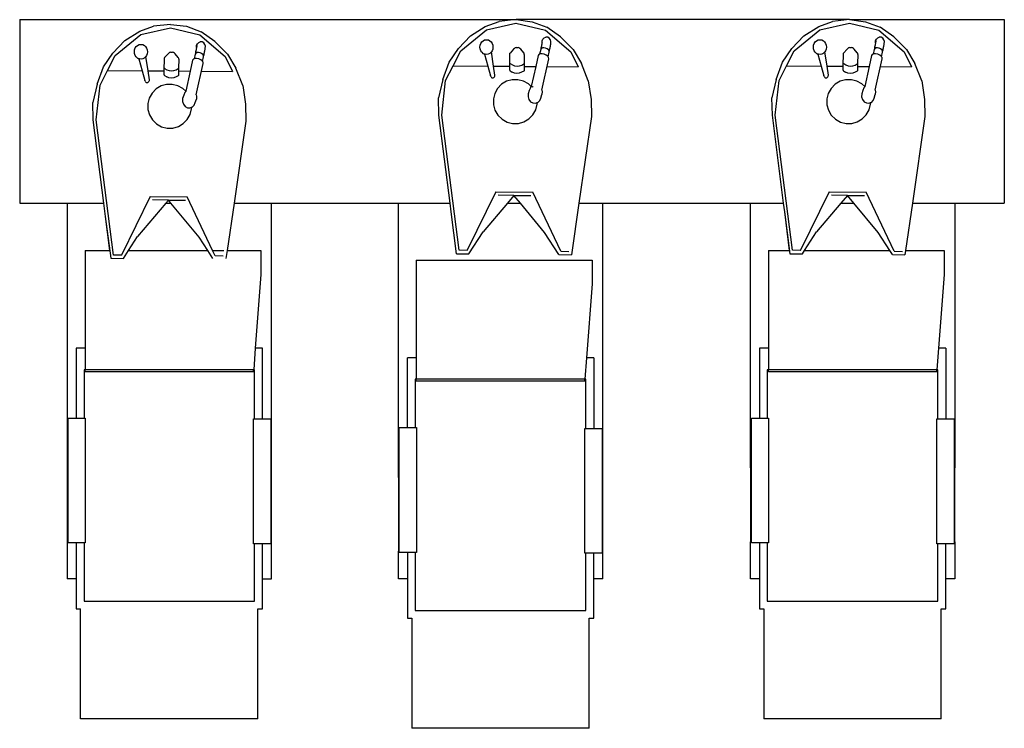
# Model space of a CAD drawing. Units: millimetres. Extents: x 639 to 4815, y -2014 to 1146.
# Drawn here: x 639 to 2839, y -438 to 1146 of the extents above; entities that cross this region are included whole.
import ezdxf

# ---------------------------------------------------------------- set-up
doc = ezdxf.new("R2010")
doc.units = ezdxf.units.MM
doc.layers.add('Edges', color=7, linetype='Continuous')

# ---------------------------------------------------------------- blocks, each defined once
blk = doc.blocks.new('hair salon wash station pl')
at = {"layer": 'Edges'}
for p, q in [((638.5, 1145.7), (638.5, 735.7)), ((638.5, 1145.7), (1747.7, 1145.7)), ((1747.7, 1145.7), (1709.7, 1141.9)), ((1747.7, 1145.7), (1783.3, 1141.2)), ((2492.6, 1145.7), (1747.7, 1145.7)), ((2492.6, 1145.7), (2454.7, 1141.9)), ((2492.6, 1145.7), (2528.2, 1141.2)), ((2492.6, 1145.7), (2838.5, 1145.7)), ((2838.5, 1145.7), (2838.5, 735.7)), ((906.7, 1119.9), (937.5, 1131.5)), ((909.4, 1112.8), (975.3, 1127.5)), ((975.5, 1135.2), (937.5, 1131.5)), ((975.3, 1127.5), (1040.9, 1111.6)), ((975.3, 1127.5), (975.4, 1127.5)), ((975.5, 1135.2), (1011.1, 1130.8)), ((1011.1, 1130.8), (1044, 1118.7)), ((1623.9, 1076.2), (1681.5, 1123.2)), ((1645.6, 1109.2), (1678.9, 1130.3)), ((1678.9, 1130.3), (1709.7, 1141.9)), ((1681.5, 1123.2), (1747.4, 1137.9)), ((1747.4, 1137.9), (1747.6, 1138)), ((1747.4, 1137.9), (1813.1, 1122.1)), ((1783.3, 1141.2), (1816.1, 1129.1)), ((1813.1, 1122.1), (1869.9, 1074)), ((1846.6, 1107.4), (1816.1, 1129.1)), ((2368.9, 1076.2), (2426.5, 1123.2)), ((2390.6, 1109.2), (2423.9, 1130.3)), ((2423.9, 1130.3), (2454.7, 1141.9)), ((2426.5, 1123.2), (2492.4, 1137.9)), ((2492.4, 1137.9), (2492.6, 1138)), ((2492.4, 1137.9), (2558.1, 1122.1)), ((2528.2, 1141.2), (2561.1, 1129.1)), ((2558.1, 1122.1), (2614.8, 1074)), ((2591.6, 1107.4), (2561.1, 1129.1)), ((851.7, 1065.8), (909.4, 1112.8)), ((873.5, 1098.8), (906.7, 1119.9)), ((1040.9, 1111.6), (1097.7, 1063.6)), ((1074.4, 1097), (1044, 1118.7)), ((1645.6, 1109.2), (1618.9, 1081.4)), ((1673.9, 1098.7), (1677.3, 1100.4)), ((1677.3, 1100.4), (1680.9, 1100.9)), ((1680.9, 1100.9), (1682.3, 1100.9)), ((1682.3, 1100.9), (1685.9, 1100.3)), ((1685.9, 1100.3), (1689.2, 1098.6)), ((1806, 1098.3), (1807.7, 1102.4)), ((1807.7, 1102.4), (1810.6, 1105.3)), ((1810.6, 1105.3), (1814.2, 1106.8)), ((1814.7, 1106.8), (1814.2, 1106.8)), ((1818.5, 1106.4), (1814.7, 1106.8)), ((1821.9, 1104.4), (1818.5, 1106.4)), ((1824.4, 1101), (1821.9, 1104.4)), ((1825.5, 1096.7), (1824.4, 1101)), ((1846.6, 1107.4), (1875.2, 1079.1)), ((2390.6, 1109.2), (2363.9, 1081.4)), ((2418.9, 1098.7), (2422.3, 1100.4)), ((2422.3, 1100.4), (2425.9, 1100.9)), ((2425.9, 1100.9), (2427.3, 1100.9)), ((2427.3, 1100.9), (2430.9, 1100.3)), ((2430.9, 1100.3), (2434.2, 1098.6)), ((2551, 1098.3), (2552.7, 1102.4)), ((2552.7, 1102.4), (2555.6, 1105.3)), ((2555.6, 1105.3), (2559.2, 1106.8)), ((2559.7, 1106.8), (2559.2, 1106.8)), ((2563.5, 1106.4), (2559.7, 1106.8)), ((2566.9, 1104.4), (2563.5, 1106.4)), ((2569.3, 1101), (2566.9, 1104.4)), ((2570.5, 1096.7), (2569.3, 1101)), ((2591.6, 1107.4), (2620.2, 1079.1)), ((873.5, 1098.8), (846.8, 1070.9)), ((894.7, 1074.2), (895.2, 1078.4)), ((895.2, 1078.4), (896.6, 1082.4)), ((896.6, 1082.4), (898.9, 1085.7)), ((898.9, 1085.7), (901.8, 1088.3)), ((901.8, 1088.3), (905.1, 1089.9)), ((905.1, 1089.9), (908.7, 1090.5)), ((908.7, 1090.5), (910.1, 1090.4)), ((910.1, 1090.4), (913.7, 1089.9)), ((913.7, 1089.9), (917, 1088.2)), ((917, 1088.2), (919.9, 1085.5)), ((919.9, 1085.5), (922.1, 1082.1)), ((922.1, 1082.1), (923.4, 1078.1)), ((923.4, 1078.1), (923.8, 1073.9)), ((1032.5, 1078.3), (1032, 1076.2)), ((1032.9, 1080.2), (1032.5, 1078.3)), ((1033.2, 1082), (1032.9, 1080.2)), ((1033.5, 1083.5), (1033.2, 1082)), ((1033.5, 1083.5), (1033.8, 1087.9)), ((1033.8, 1084.9), (1033.5, 1083.5)), ((1033.8, 1087.9), (1035.6, 1092)), ((1034, 1086), (1033.8, 1084.9)), ((1034.1, 1086.9), (1034, 1086)), ((1034.2, 1087.5), (1034.1, 1086.9)), ((1034.3, 1087.9), (1034.2, 1087.5)), ((1035.6, 1092), (1038.4, 1094.9)), ((1038.4, 1094.9), (1042.1, 1096.3)), ((1042.5, 1096.3), (1042.1, 1096.3)), ((1046.3, 1096), (1042.5, 1096.3)), ((1049.7, 1094), (1046.3, 1096)), ((1052.2, 1090.5), (1049.7, 1094)), ((1053.4, 1086.3), (1052.2, 1090.5)), ((1052.4, 1077.4), (1052.6, 1078.7)), ((1052.6, 1078.7), (1052.8, 1079.8)), ((1052.8, 1079.8), (1053, 1080.7)), ((1053, 1080.7), (1053.1, 1081.3)), ((1053.1, 1081.7), (1053.3, 1085.8)), ((1053.1, 1081.3), (1053.1, 1081.7)), ((1053.3, 1085.8), (1053.4, 1086.3)), ((1074.4, 1097), (1103, 1068.6)), ((1597.8, 1050.6), (1618.9, 1081.4)), ((1666.9, 1084.6), (1667.4, 1088.8)), ((1667.3, 1080.3), (1666.9, 1084.6)), ((1668.7, 1076.3), (1667.3, 1080.3)), ((1667.4, 1088.8), (1668.8, 1092.8)), ((1668.8, 1092.8), (1671, 1096.2)), ((1671, 1096.2), (1673.9, 1098.7)), ((1689.2, 1098.6), (1692.1, 1096)), ((1692.1, 1096), (1694.2, 1092.5)), ((1695.5, 1080.1), (1694.1, 1076.1)), ((1694.2, 1092.5), (1695.6, 1088.6)), ((1696, 1084.3), (1695.5, 1080.1)), ((1695.6, 1088.6), (1696, 1084.3)), ((1742.1, 1080), (1734.3, 1071.2)), ((1743.8, 1081.6), (1742.1, 1080)), ((1745.8, 1082.8), (1743.8, 1081.6)), ((1747.9, 1083.5), (1745.8, 1082.8)), ((1747.9, 1083.5), (1750.1, 1083.8)), ((1750.1, 1083.8), (1752.3, 1083.5)), ((1754.4, 1082.7), (1752.3, 1083.5)), ((1756.3, 1081.5), (1754.4, 1082.7)), ((1757.9, 1079.9), (1756.3, 1081.5)), ((1765, 1071.5), (1757.9, 1079.9)), ((1802.6, 1079.3), (1800.2, 1068.6)), ((1803.2, 1081.9), (1802.6, 1079.3)), ((1803.9, 1081.3), (1802.6, 1079.3)), ((1803.9, 1081.2), (1802.6, 1079.3)), ((1803.7, 1084.3), (1803.2, 1081.9)), ((1804.2, 1086.6), (1803.7, 1084.3)), ((1806.5, 1082.6), (1803.9, 1081.3)), ((1806.5, 1082.3), (1803.9, 1081.2)), ((1804.7, 1088.7), (1804.2, 1086.6)), ((1805.1, 1090.7), (1804.7, 1088.7)), ((1805.4, 1092.4), (1805.1, 1090.7)), ((1805.7, 1093.9), (1805.4, 1092.4)), ((1805.7, 1093.9), (1806, 1098.3)), ((1809.9, 1082.9), (1806.5, 1082.6)), ((1809.8, 1082.5), (1806.5, 1082.3)), ((1813.6, 1081.8), (1809.8, 1082.5)), ((1813.6, 1082.2), (1809.9, 1082.9)), ((1817.1, 1080.5), (1813.6, 1082.2)), ((1817, 1080.2), (1813.6, 1081.8)), ((1819.8, 1078), (1817, 1080.2)), ((1819.8, 1078.2), (1817.1, 1080.5)), ((1821.3, 1075.6), (1819.8, 1078.2)), ((1822, 1075.7), (1822.5, 1078.1)), ((1822.5, 1078.1), (1823, 1080.4)), ((1823, 1080.4), (1823.5, 1082.5)), ((1823.5, 1082.5), (1823.9, 1084.5)), ((1823.9, 1084.5), (1824.2, 1086.2)), ((1824.2, 1086.2), (1824.5, 1087.8)), ((1824.5, 1087.8), (1824.8, 1089.1)), ((1824.8, 1089.1), (1825, 1090.2)), ((1825, 1090.2), (1825.1, 1091.1)), ((1825.1, 1091.1), (1825.2, 1091.8)), ((1825.2, 1091.8), (1825.3, 1092.2)), ((1825.3, 1092.2), (1825.5, 1096.2)), ((1825.5, 1096.2), (1825.5, 1096.7)), ((1875.2, 1079.1), (1893.5, 1047.9)), ((2342.8, 1050.6), (2363.9, 1081.4)), ((2411.8, 1084.6), (2412.4, 1088.8)), ((2412.3, 1080.3), (2411.8, 1084.6)), ((2413.6, 1076.3), (2412.3, 1080.3)), ((2412.4, 1088.8), (2413.8, 1092.8)), ((2413.8, 1092.8), (2416, 1096.2)), ((2416, 1096.2), (2418.9, 1098.7)), ((2434.2, 1098.6), (2437, 1096)), ((2437, 1096), (2439.2, 1092.5)), ((2440.5, 1080.1), (2439.1, 1076.1)), ((2439.2, 1092.5), (2440.6, 1088.6)), ((2441, 1084.3), (2440.5, 1080.1)), ((2440.6, 1088.6), (2441, 1084.3)), ((2487.1, 1080), (2479.3, 1071.2)), ((2488.8, 1081.6), (2487.1, 1080)), ((2490.7, 1082.8), (2488.8, 1081.6)), ((2492.9, 1083.5), (2490.7, 1082.8)), ((2492.9, 1083.5), (2495.1, 1083.8)), ((2495.1, 1083.8), (2497.3, 1083.5)), ((2499.4, 1082.7), (2497.3, 1083.5)), ((2501.3, 1081.5), (2499.4, 1082.7)), ((2502.9, 1079.9), (2501.3, 1081.5)), ((2510, 1071.5), (2502.9, 1079.9)), ((2547.6, 1079.3), (2545.2, 1068.6)), ((2548.2, 1081.9), (2547.6, 1079.3)), ((2548.9, 1081.3), (2547.6, 1079.3)), ((2548.9, 1081.2), (2547.6, 1079.3)), ((2548.7, 1084.3), (2548.2, 1081.9)), ((2549.2, 1086.6), (2548.7, 1084.3)), ((2551.5, 1082.6), (2548.9, 1081.3)), ((2551.4, 1082.3), (2548.9, 1081.2)), ((2549.6, 1088.7), (2549.2, 1086.6)), ((2550, 1090.7), (2549.6, 1088.7)), ((2550.4, 1092.4), (2550, 1090.7)), ((2550.7, 1093.9), (2550.4, 1092.4)), ((2550.7, 1093.9), (2551, 1098.3)), ((2550.9, 1095.3), (2550.7, 1093.9)), ((2551.1, 1096.4), (2550.9, 1095.3)), ((2551.3, 1097.3), (2551.1, 1096.4)), ((2551.4, 1097.9), (2551.3, 1097.3)), ((2551.4, 1098.3), (2551.4, 1097.9)), ((2554.8, 1082.5), (2551.4, 1082.3)), ((2554.9, 1082.9), (2551.5, 1082.6)), ((2558.5, 1081.8), (2554.8, 1082.5)), ((2558.6, 1082.2), (2554.9, 1082.9)), ((2562, 1080.2), (2558.5, 1081.8)), ((2562.1, 1080.5), (2558.6, 1082.2)), ((2564.7, 1078), (2562, 1080.2)), ((2564.8, 1078.2), (2562.1, 1080.5)), ((2566.3, 1075.6), (2564.8, 1078.2)), ((2567, 1075.7), (2567.5, 1078.1)), ((2567.5, 1078.1), (2568, 1080.4)), ((2568, 1080.4), (2568.5, 1082.5)), ((2568.5, 1082.5), (2568.9, 1084.5)), ((2568.9, 1084.5), (2569.2, 1086.2)), ((2569.2, 1086.2), (2569.5, 1087.8)), ((2569.5, 1087.8), (2569.8, 1089.1)), ((2569.8, 1089.1), (2570, 1090.2)), ((2570, 1090.2), (2570.1, 1091.1)), ((2570.1, 1091.1), (2570.2, 1091.8)), ((2570.2, 1092.2), (2570.5, 1096.2)), ((2570.2, 1091.8), (2570.2, 1092.2)), ((2570.5, 1096.2), (2570.5, 1096.7)), ((2620.2, 1079.1), (2638.4, 1047.9)), ((825.7, 1040.1), (846.8, 1070.9)), ((834.9, 1032.4), (851.7, 1065.8)), ((895.1, 1069.9), (894.7, 1074.2)), ((896.5, 1065.9), (895.1, 1069.9)), ((898.7, 1062.5), (896.5, 1065.9)), ((898.7, 1062.5), (901.5, 1059.9)), ((901.5, 1059.9), (904.8, 1058.2)), ((904.8, 1058.9), (904.7, 1058.8)), ((904.7, 1058.8), (904.8, 1058.2)), ((906.2, 1058.2), (904.8, 1058.9)), ((904.8, 1058.2), (904.9, 1058.2)), ((904.8, 1058.2), (912.2, 1031.7)), ((909.7, 1057.6), (906.2, 1058.2)), ((909.7, 1057.6), (909.8, 1057.6)), ((913.4, 1058.1), (909.8, 1057.6)), ((916.8, 1059.7), (913.4, 1058.1)), ((919.7, 1062.3), (916.8, 1059.7)), ((920.5, 1063.6), (919.7, 1062.3)), ((921.9, 1065.7), (920.5, 1063.6)), ((925.2, 1031.6), (920.5, 1063.6)), ((923.3, 1069.6), (921.9, 1065.7)), ((923.8, 1073.9), (923.3, 1069.6)), ((961.4, 1031.3), (961.8, 1060.3)), ((962.1, 1060.8), (961.8, 1060.3)), ((970, 1069.6), (962.1, 1060.8)), ((971.6, 1071.2), (970, 1069.6)), ((973.6, 1072.4), (971.6, 1071.2)), ((975.7, 1073.1), (973.6, 1072.4)), ((975.7, 1073.1), (977.9, 1073.3)), ((977.9, 1073.3), (980.1, 1073.1)), ((982.2, 1072.3), (980.1, 1073.1)), ((984.1, 1071.1), (982.2, 1072.3)), ((985.8, 1069.5), (984.1, 1071.1)), ((992.9, 1061.1), (985.8, 1069.5)), ((993.7, 1060.1), (992.9, 1061.1)), ((993.9, 1057.4), (993.6, 1037.3)), ((993.8, 1059.1), (993.7, 1060.1)), ((993.8, 1057.9), (993.8, 1059.1)), ((993.9, 1057.4), (993.8, 1057.9)), ((1026.5, 1057.5), (1024.9, 1055.1)), ((1028.1, 1058.2), (1026.5, 1057.5)), ((1030.4, 1068.9), (1028.1, 1058.2)), ((1029.7, 1058.9), (1028.1, 1058.2)), ((1033.9, 1059.2), (1029.7, 1058.9)), ((1031, 1071.4), (1030.4, 1068.9)), ((1031.8, 1070.9), (1030.4, 1068.9)), ((1031.7, 1070.8), (1030.4, 1068.9)), ((1031.5, 1073.9), (1031, 1071.4)), ((1032, 1076.2), (1031.5, 1073.9)), ((1034.3, 1071.9), (1031.7, 1070.8)), ((1034.3, 1072.2), (1031.8, 1070.9)), ((1038.5, 1058.2), (1033.9, 1059.2)), ((1037.7, 1072.5), (1034.3, 1072.2)), ((1037.7, 1072.1), (1034.3, 1071.9)), ((1041.5, 1071.7), (1037.7, 1072.5)), ((1041.4, 1071.4), (1037.7, 1072.1)), ((1042.9, 1056.2), (1038.5, 1058.2)), ((1044.9, 1069.8), (1041.4, 1071.4)), ((1045, 1070.1), (1041.5, 1071.7)), ((1046.3, 1053.5), (1042.9, 1056.2)), ((1047.6, 1067.5), (1044.9, 1069.8)), ((1047.7, 1067.8), (1045, 1070.1)), ((1047, 1052.4), (1049.3, 1062.7)), ((1049.1, 1065.1), (1047.6, 1067.5)), ((1049.2, 1065.2), (1047.7, 1067.8)), ((1049.1, 1065.1), (1049.2, 1065.2)), ((1049.3, 1062.7), (1049.1, 1065.1)), ((1049.3, 1062.7), (1049.8, 1065.3)), ((1049.8, 1065.3), (1050.4, 1067.7)), ((1050.4, 1067.7), (1050.9, 1070)), ((1050.9, 1070), (1051.3, 1072.1)), ((1051.3, 1072.1), (1051.7, 1074.1)), ((1051.7, 1074.1), (1052.1, 1075.8)), ((1052.1, 1075.8), (1052.4, 1077.4)), ((1097.7, 1063.6), (1113.9, 1029.9)), ((1103, 1068.6), (1121.3, 1037.5)), ((1607.1, 1042.8), (1623.9, 1076.2)), ((1670.8, 1072.9), (1668.7, 1076.3)), ((1670.8, 1072.9), (1673.7, 1070.3)), ((1673.7, 1070.3), (1677, 1068.6)), ((1677, 1069.3), (1676.9, 1069.2)), ((1676.9, 1069.2), (1677, 1068.6)), ((1678.3, 1068.6), (1677, 1069.3)), ((1677, 1068.6), (1677, 1068.6)), ((1677, 1068.6), (1684.4, 1042.1)), ((1681.9, 1068), (1678.3, 1068.6)), ((1681.9, 1068), (1682, 1068)), ((1685.6, 1068.5), (1682, 1068)), ((1689, 1070.1), (1685.6, 1068.5)), ((1691.9, 1072.7), (1689, 1070.1)), ((1692.7, 1074), (1691.9, 1072.7)), ((1694.1, 1076.1), (1692.7, 1074)), ((1697.4, 1042), (1692.7, 1074)), ((1733.6, 1041.7), (1733.9, 1070.8)), ((1734.3, 1071.2), (1733.9, 1070.8)), ((1765.9, 1070.5), (1765, 1071.5)), ((1766, 1067.8), (1765.8, 1047.7)), ((1766, 1069.5), (1765.9, 1070.5)), ((1766, 1068.3), (1766, 1069.5)), ((1766, 1067.8), (1766, 1068.3)), ((1797, 1065.5), (1791.6, 1041.2)), ((1798.7, 1067.9), (1797, 1065.5)), ((1800.2, 1068.6), (1798.7, 1067.9)), ((1801.8, 1069.3), (1800.2, 1068.6)), ((1806.1, 1069.6), (1801.8, 1069.3)), ((1805.1, 988.2), (1820.6, 1057.8)), ((1810.7, 1068.7), (1806.1, 1069.6)), ((1815.1, 1066.7), (1810.7, 1068.7)), ((1818.5, 1063.9), (1815.1, 1066.7)), ((1819.1, 1062.8), (1818.5, 1063.9)), ((1819.1, 1062.8), (1821.4, 1073.1)), ((1820.4, 1060.8), (1819.1, 1062.8)), ((1821.3, 1075.5), (1819.8, 1078)), ((1820.6, 1057.8), (1820.4, 1060.8)), ((1821.3, 1075.5), (1821.3, 1075.6)), ((1821.4, 1073.1), (1821.3, 1075.5)), ((1821.4, 1073.1), (1822, 1075.7)), ((1869.9, 1074), (1886.1, 1040.3)), ((2352, 1042.8), (2368.9, 1076.2)), ((2415.8, 1072.9), (2413.6, 1076.3)), ((2415.8, 1072.9), (2418.6, 1070.3)), ((2418.6, 1070.3), (2422, 1068.6)), ((2421.9, 1069.3), (2421.8, 1069.2)), ((2421.8, 1069.2), (2422, 1068.6)), ((2423.3, 1068.6), (2421.9, 1069.3)), ((2422, 1068.6), (2422, 1068.6)), ((2422, 1068.6), (2429.3, 1042.1)), ((2426.9, 1068), (2423.3, 1068.6)), ((2426.9, 1068), (2427, 1068)), ((2430.6, 1068.5), (2427, 1068)), ((2433.9, 1070.1), (2430.6, 1068.5)), ((2436.8, 1072.7), (2433.9, 1070.1)), ((2437.7, 1074), (2436.8, 1072.7)), ((2439.1, 1076.1), (2437.7, 1074)), ((2442.4, 1042), (2437.7, 1074)), ((2478.5, 1041.7), (2478.9, 1070.8)), ((2479.3, 1071.2), (2478.9, 1070.8)), ((2510.9, 1070.5), (2510, 1071.5)), ((2511, 1067.8), (2510.8, 1047.7)), ((2511, 1069.5), (2510.9, 1070.5)), ((2511, 1068.3), (2511, 1069.5)), ((2511, 1067.8), (2511, 1068.3)), ((2542, 1065.5), (2536.6, 1041.2)), ((2543.6, 1067.9), (2542, 1065.5)), ((2545.2, 1068.6), (2543.6, 1067.9)), ((2546.8, 1069.3), (2545.2, 1068.6)), ((2551, 1069.6), (2546.8, 1069.3)), ((2550.1, 988.2), (2565.5, 1057.8)), ((2555.7, 1068.7), (2551, 1069.6)), ((2560.1, 1066.7), (2555.7, 1068.7)), ((2563.5, 1063.9), (2560.1, 1066.7)), ((2564.1, 1062.8), (2563.5, 1063.9)), ((2564.1, 1062.8), (2566.4, 1073.1)), ((2565.4, 1060.8), (2564.1, 1062.8)), ((2566.3, 1075.5), (2564.7, 1078)), ((2565.5, 1057.8), (2565.4, 1060.8)), ((2566.3, 1075.5), (2566.3, 1075.6)), ((2566.4, 1073.1), (2566.3, 1075.5)), ((2566.4, 1073.1), (2567, 1075.7)), ((2614.8, 1074), (2631.1, 1040.3)), ((811.7, 1001.5), (825.7, 1040.1)), ((961.6, 1038.1), (961.7, 1037.6)), ((961.7, 1037.6), (962.4, 1036.9)), ((962.4, 1036.9), (967.1, 1033.9)), ((988.1, 1033.8), (992.8, 1036.7)), ((992.8, 1036.7), (993.6, 1037.2)), ((993.6, 1037.2), (993.5, 1031)), ((993.6, 1037.2), (993.6, 1037.3)), ((1024.9, 1055.1), (1019.4, 1030.8)), ((1032.9, 977.8), (1048.4, 1047.4)), ((1047, 1052.4), (1046.3, 1053.5)), ((1048.2, 1050.4), (1047, 1052.4)), ((1048.4, 1047.4), (1048.2, 1050.4)), ((1136.9, 998.6), (1121.3, 1037.5)), ((1583.8, 1011.9), (1597.8, 1050.6)), ((1590.2, 1009.5), (1607.1, 1042.8)), ((1607.1, 1042.8), (1684.4, 1042.1)), ((1684.4, 1042.1), (1690.5, 1019.9)), ((1697.4, 1042), (1733.6, 1041.7)), ((1700.4, 1021.7), (1697.4, 1042)), ((1733.5, 1032.8), (1733.6, 1041.7)), ((1733.8, 1048.5), (1733.8, 1048)), ((1733.8, 1048), (1734.6, 1047.4)), ((1734.6, 1047.4), (1739.3, 1044.4)), ((1739.3, 1044.4), (1744.4, 1042.5)), ((1744.4, 1042.5), (1749.7, 1041.8)), ((1749.7, 1041.8), (1755.1, 1042.4)), ((1755.1, 1042.4), (1760.2, 1044.2)), ((1760.2, 1044.2), (1765, 1047.1)), ((1765, 1047.1), (1765.7, 1047.7)), ((1765.6, 1041.4), (1765.5, 1031.5)), ((1765.7, 1047.7), (1765.6, 1041.4)), ((1765.6, 1041.4), (1791.6, 1041.2)), ((1765.7, 1047.7), (1765.8, 1047.7)), ((1791.6, 1041.2), (1781.6, 996)), ((1816.8, 1041), (1886.1, 1040.3)), ((1909, 1009), (1893.5, 1047.9)), ((2328.8, 1011.9), (2342.8, 1050.6)), ((2335.2, 1009.5), (2352, 1042.8)), ((2352, 1042.8), (2429.3, 1042.1)), ((2429.3, 1042.1), (2435.5, 1019.9)), ((2442.4, 1042), (2478.5, 1041.7)), ((2445.4, 1021.7), (2442.4, 1042)), ((2478.4, 1032.8), (2478.5, 1041.7)), ((2478.8, 1048.5), (2478.8, 1048)), ((2478.8, 1048), (2479.6, 1047.4)), ((2479.6, 1047.4), (2484.3, 1044.4)), ((2484.3, 1044.4), (2489.4, 1042.5)), ((2489.4, 1042.5), (2494.7, 1041.8)), ((2494.7, 1041.8), (2500.1, 1042.4)), ((2500.1, 1042.4), (2505.2, 1044.2)), ((2505.2, 1044.2), (2510, 1047.1)), ((2510, 1047.1), (2510.7, 1047.7)), ((2510.6, 1041.4), (2510.5, 1031.5)), ((2510.7, 1047.7), (2510.6, 1041.4)), ((2510.6, 1041.4), (2536.6, 1041.2)), ((2510.7, 1047.7), (2510.8, 1047.7)), ((2536.6, 1041.2), (2526.5, 996)), ((2561.8, 1041), (2631.1, 1040.3)), ((2654, 1009), (2638.4, 1047.9)), ((818, 999.1), (834.9, 1032.4)), ((834.9, 1032.4), (912.2, 1031.7)), ((912.2, 1031.7), (918.4, 1009.5)), ((925.2, 1031.6), (961.4, 1031.3)), ((928.2, 1011.3), (925.2, 1031.6)), ((961.3, 1022.4), (961.4, 1031.3)), ((961.3, 1022.4), (961.4, 1021.4)), ((961.4, 1021.4), (962.2, 1020.8)), ((962.2, 1020.8), (966.9, 1017.8)), ((972, 1015.9), (966.9, 1017.8)), ((967.1, 1033.9), (972.2, 1032.1)), ((977.3, 1015.2), (972, 1015.9)), ((972.2, 1032.1), (977.6, 1031.4)), ((982.6, 1015.8), (977.3, 1015.2)), ((977.6, 1031.4), (982.9, 1032)), ((987.8, 1017.6), (982.6, 1015.8)), ((982.9, 1032), (988.1, 1033.8)), ((992.6, 1020.5), (987.8, 1017.6)), ((993.3, 1021.1), (992.6, 1020.5)), ((993.5, 1031), (993.3, 1021.1)), ((993.5, 1031), (1019.4, 1030.8)), ((1019.4, 1030.8), (1009.4, 985.6)), ((1044.6, 1030.5), (1113.9, 1029.9)), ((1691, 1018.7), (1690.5, 1019.9)), ((1691, 1018.7), (1691.6, 1017.6)), ((1691.6, 1017.6), (1692.4, 1016.7)), ((1692.4, 1016.7), (1693.3, 1016)), ((1693.3, 1016), (1694.4, 1015.6)), ((1694.4, 1015.6), (1695.5, 1015.6)), ((1695.5, 1015.6), (1696.7, 1015.8)), ((1696.7, 1015.8), (1697.7, 1016.3)), ((1697.7, 1016.3), (1698.7, 1017)), ((1698.7, 1017), (1699.4, 1018)), ((1699.4, 1018), (1700, 1019.1)), ((1700, 1019.1), (1700.3, 1020.4)), ((1700.3, 1020.4), (1700.4, 1021.7)), ((1733.5, 1032.8), (1733.6, 1031.8)), ((1733.6, 1031.8), (1734.3, 1031.2)), ((1734.3, 1031.2), (1739, 1028.2)), ((1744.1, 1026.3), (1739, 1028.2)), ((1749.5, 1025.7), (1744.1, 1026.3)), ((1754.8, 1026.2), (1749.5, 1025.7)), ((1760, 1028), (1754.8, 1026.2)), ((1764.7, 1030.9), (1760, 1028)), ((1765.5, 1031.5), (1764.7, 1030.9)), ((2435.9, 1018.7), (2435.5, 1019.9)), ((2435.9, 1018.7), (2436.5, 1017.6)), ((2436.5, 1017.6), (2437.4, 1016.7)), ((2437.4, 1016.7), (2438.3, 1016)), ((2438.3, 1016), (2439.4, 1015.6)), ((2439.4, 1015.6), (2440.5, 1015.6)), ((2440.5, 1015.6), (2441.6, 1015.8)), ((2441.6, 1015.8), (2442.7, 1016.3)), ((2442.7, 1016.3), (2443.6, 1017)), ((2443.6, 1017), (2444.4, 1018)), ((2444.4, 1018), (2445, 1019.1)), ((2445, 1019.1), (2445.3, 1020.4)), ((2445.3, 1020.4), (2445.4, 1021.7)), ((2478.4, 1032.8), (2478.5, 1031.8)), ((2478.5, 1031.8), (2479.3, 1031.2)), ((2479.3, 1031.2), (2484, 1028.2)), ((2489.1, 1026.3), (2484, 1028.2)), ((2494.4, 1025.7), (2489.1, 1026.3)), ((2499.8, 1026.2), (2494.4, 1025.7)), ((2505, 1028), (2499.8, 1026.2)), ((2509.7, 1030.9), (2505, 1028)), ((2510.5, 1031.5), (2509.7, 1030.9)), ((811.7, 1001.5), (802.2, 960.3)), ((809.6, 922.1), (818, 999.1)), ((918.8, 1008.2), (918.4, 1009.5)), ((918.8, 1008.2), (919.4, 1007.1)), ((919.4, 1007.1), (920.2, 1006.3)), ((920.2, 1006.3), (921.2, 1005.6)), ((921.2, 1005.6), (922.2, 1005.2)), ((922.2, 1005.2), (923.4, 1005.1)), ((923.4, 1005.1), (924.5, 1005.3)), ((924.5, 1005.3), (925.6, 1005.8)), ((925.6, 1005.8), (926.5, 1006.6)), ((926.5, 1006.6), (927.3, 1007.6)), ((927.3, 1007.6), (927.8, 1008.7)), ((927.8, 1008.7), (928.2, 1010)), ((928.2, 1010), (928.2, 1011.3)), ((943.2, 991), (934.2, 981.8)), ((954.3, 997.5), (943.2, 991)), ((966.7, 1001), (954.3, 997.5)), ((979.5, 1001.1), (966.7, 1001)), ((992, 997.9), (979.5, 1001.1)), ((1003.2, 991.6), (992, 997.9)), ((1009.4, 985.6), (1003.2, 991.6)), ((1136.9, 998.6), (1143.3, 957.2)), ((1583.8, 1011.9), (1574.4, 970.7)), ((1581.8, 932.5), (1590.2, 1009.5)), ((1706.4, 992.2), (1700.1, 981)), ((1715.4, 1001.4), (1706.4, 992.2)), ((1726.4, 1007.9), (1715.4, 1001.4)), ((1738.8, 1011.4), (1726.4, 1007.9)), ((1751.7, 1011.5), (1738.8, 1011.4)), ((1764.1, 1008.4), (1751.7, 1011.5)), ((1775.4, 1002), (1764.1, 1008.4)), ((1781.6, 996), (1775.4, 1002)), ((1779.6, 993.5), (1777.1, 987.5)), ((1779.6, 993.5), (1781.6, 995.9)), ((1781.6, 996), (1781.6, 995.9)), ((1783.6, 995.5), (1785.1, 996.2)), ((1785.1, 996.2), (1785.5, 996.1)), ((1909, 1009), (1915.5, 967.6)), ((2328.8, 1011.9), (2319.4, 970.7)), ((2326.8, 932.5), (2335.2, 1009.5)), ((2451.4, 992.2), (2445.1, 981)), ((2460.4, 1001.4), (2451.4, 992.2)), ((2471.4, 1007.9), (2460.4, 1001.4)), ((2483.8, 1011.4), (2471.4, 1007.9)), ((2496.7, 1011.5), (2483.8, 1011.4)), ((2509.1, 1008.4), (2496.7, 1011.5)), ((2520.3, 1002), (2509.1, 1008.4)), ((2526.5, 996), (2520.3, 1002)), ((2524.6, 993.5), (2522.1, 987.5)), ((2524.6, 993.5), (2526.6, 995.9)), ((2526.5, 996), (2526.6, 995.9)), ((2654, 1009), (2660.5, 967.6)), ((927.9, 970.6), (924.7, 958.1)), ((934.2, 981.8), (927.9, 970.6)), ((1002.6, 969.4), (1002.3, 963)), ((1004.9, 977.1), (1002.6, 969.4)), ((1007.5, 983.1), (1004.9, 977.1)), ((1007.5, 983.1), (1009.4, 985.5)), ((1009.4, 985.6), (1009.4, 985.5)), ((1032.9, 977.8), (1033.6, 974.5)), ((1033.6, 974.4), (1033.2, 967.8)), ((1033.6, 974.5), (1033.6, 974.4)), ((1575.2, 932.4), (1574.4, 970.7)), ((1700.1, 981), (1696.9, 968.5)), ((1696.9, 968.5), (1697, 955.6)), ((1774.8, 979.8), (1774.5, 973.5)), ((1774.5, 973.5), (1776.4, 967.3)), ((1777.1, 987.5), (1774.8, 979.8)), ((1800.6, 964.9), (1803, 970.6)), ((1803, 970.6), (1805.3, 978.2)), ((1805.1, 988.2), (1805.7, 984.9)), ((1805.7, 984.8), (1805.3, 978.2)), ((1805.7, 984.9), (1805.7, 984.8)), ((2320.2, 932.4), (2319.4, 970.7)), ((2445.1, 981), (2441.9, 968.5)), ((2441.9, 968.5), (2442, 955.6)), ((2519.8, 979.8), (2519.5, 973.5)), ((2519.5, 973.5), (2521.4, 967.3)), ((2522.1, 987.5), (2519.8, 979.8)), ((2545.6, 964.9), (2548, 970.6)), ((2548, 970.6), (2550.3, 978.2)), ((2550.1, 988.2), (2550.7, 984.9)), ((2550.7, 984.8), (2550.3, 978.2)), ((2550.7, 984.9), (2550.7, 984.8)), ((803, 922), (802.2, 960.3)), ((924.7, 958.1), (924.9, 945.2)), ((1002.3, 963), (1004.2, 956.9)), ((1004.2, 956.9), (1008, 952)), ((1008, 952), (1013.2, 949)), ((1013.2, 949), (1018.9, 948.5)), ((1018.9, 948.5), (1022.5, 949.8)), ((1019.4, 933.9), (1022.5, 946.3)), ((1022.5, 949.8), (1024.2, 950.4)), ((1022.5, 946.3), (1022.5, 949.8)), ((1024.2, 950.4), (1028.4, 954.5)), ((1028.4, 954.5), (1030.9, 960.2)), ((1030.9, 960.2), (1033.2, 967.8)), ((1143.3, 957.2), (1144.1, 918.9)), ((1697, 955.6), (1700.5, 943.3)), ((1776.4, 967.3), (1780.2, 962.4)), ((1780.2, 962.4), (1785.3, 959.5)), ((1785.3, 959.5), (1791, 958.9)), ((1791, 958.9), (1794.7, 960.2)), ((1791.5, 944.3), (1794.7, 956.7)), ((1794.7, 960.2), (1796.4, 960.8)), ((1794.7, 956.7), (1794.7, 960.2)), ((1796.4, 960.8), (1800.6, 964.9)), ((1915.5, 967.6), (1916.3, 929.3)), ((2442, 955.6), (2445.5, 943.3)), ((2521.4, 967.3), (2525.2, 962.4)), ((2525.2, 962.4), (2530.3, 959.5)), ((2530.3, 959.5), (2536, 958.9)), ((2536, 958.9), (2539.7, 960.2)), ((2536.5, 944.3), (2539.7, 956.7)), ((2539.7, 960.2), (2541.4, 960.8)), ((2539.7, 956.7), (2539.7, 960.2)), ((2541.4, 960.8), (2545.6, 964.9)), ((2660.5, 967.6), (2661.2, 929.3)), ((924.9, 945.2), (928.3, 932.8)), ((928.3, 932.8), (934.9, 921.8)), ((1013, 922.6), (1019.4, 933.9)), ((1600.3, 735.7), (1575.2, 932.4)), ((1620.5, 630.2), (1581.8, 932.5)), ((1700.5, 943.3), (1707.1, 932.2)), ((1707.1, 932.2), (1716.3, 923.2)), ((1776.2, 923.9), (1785.2, 933.1)), ((1785.2, 933.1), (1791.5, 944.3)), ((1916.3, 929.3), (1888, 735.7)), ((2345.3, 735.7), (2320.2, 932.4)), ((2365.5, 630.2), (2326.8, 932.5)), ((2445.5, 943.3), (2452, 932.2)), ((2452, 932.2), (2461.2, 923.2)), ((2521.2, 923.9), (2530.2, 933.1)), ((2530.2, 933.1), (2536.5, 944.3)), ((2661.2, 929.3), (2633, 735.7)), ((826.8, 735.7), (803, 922)), ((848.3, 619.7), (809.6, 922.1)), ((934.9, 921.8), (944.1, 912.8)), ((944.1, 912.8), (955.3, 906.5)), ((955.3, 906.5), (967.7, 903.3)), ((967.7, 903.3), (980.6, 903.4)), ((980.6, 903.4), (993, 906.9)), ((993, 906.9), (1004.1, 913.4)), ((1004.1, 913.4), (1013, 922.6)), ((1144.1, 918.9), (1117.4, 735.7)), ((1716.3, 923.2), (1727.5, 916.9)), ((1727.5, 916.9), (1739.9, 913.7)), ((1739.9, 913.7), (1752.8, 913.8)), ((1752.8, 913.8), (1765.2, 917.3)), ((1765.2, 917.3), (1776.2, 923.9)), ((2461.2, 923.2), (2472.4, 916.9)), ((2472.4, 916.9), (2484.9, 913.7)), ((2484.9, 913.7), (2497.8, 913.8)), ((2497.8, 913.8), (2510.1, 917.3)), ((2510.1, 917.3), (2521.2, 923.9)), ((930.3, 750.3), (866.3, 619.7)), ((930.3, 750.3), (1012.7, 749.6)), ((1069.6, 629.5), (1012.7, 749.6)), ((1702.4, 760.7), (1638.4, 630.2)), ((1702.4, 760.7), (1784.8, 760)), ((1742.9, 752.8), (1707.3, 753.2)), ((1742.9, 752.8), (1728.4, 735.7)), ((1742.9, 752.8), (1780.9, 752.5)), ((1757.2, 735.7), (1742.9, 752.8)), ((1847.4, 628.1), (1784.8, 760)), ((2447.4, 760.7), (2383.4, 630.2)), ((2447.4, 760.7), (2529.8, 760)), ((2487.9, 752.8), (2452.3, 753.2)), ((2487.9, 752.8), (2473.4, 735.7)), ((2487.9, 752.8), (2525.9, 752.5)), ((2502.2, 735.7), (2487.9, 752.8)), ((2592.4, 628.1), (2529.8, 760)), ((638.5, 735.7), (744.6, 735.7)), ((744.6, 735.7), (744.6, 143.8)), ((744.6, 735.7), (826.8, 735.7)), ((830.6, 705.9), (826.8, 735.7)), ((965, 735.7), (902, 661.1)), ((970.8, 742.4), (935.2, 742.7)), ((970.8, 742.4), (965, 735.7)), ((965, 735.7), (976.4, 735.7)), ((970.8, 742.4), (1008.7, 742.1)), ((976.4, 735.7), (970.8, 742.4)), ((1039.2, 659.9), (976.4, 735.7)), ((1117.4, 735.7), (1101.9, 629.5)), ((1117.4, 735.7), (1200.9, 735.7)), ((1200.9, 143.8), (1200.9, 735.7)), ((1200.9, 735.7), (1484.7, 735.7)), ((1484.7, 122.8), (1484.7, 735.7)), ((1484.7, 735.7), (1600.3, 735.7)), ((1602.8, 716.3), (1600.3, 735.7)), ((1728.4, 735.7), (1674.2, 671.5)), ((1728.4, 735.7), (1757.2, 735.7)), ((1811.4, 670.3), (1757.2, 735.7)), ((1888, 735.7), (1871.2, 620.4)), ((1888, 735.7), (1941.1, 735.7)), ((1941.1, 122.8), (1941.1, 735.7)), ((1941.1, 735.7), (2271.3, 735.7)), ((2271.3, 143.8), (2271.3, 735.7)), ((2271.3, 735.7), (2345.3, 735.7)), ((2347.8, 716.3), (2345.3, 735.7)), ((2473.4, 735.7), (2419.2, 671.5)), ((2473.4, 735.7), (2502.2, 735.7)), ((2556.4, 670.3), (2502.2, 735.7)), ((2633, 735.7), (2617.6, 629.5)), ((2633, 735.7), (2727.7, 735.7)), ((2727.7, 735.7), (2727.7, 143.8)), ((2727.7, 735.7), (2838.5, 735.7)), ((840, 629.5), (830.6, 705.9)), ((842.6, 612.3), (830.6, 705.9)), ((1614.2, 622.7), (1602.8, 716.3)), ((1614.8, 622.7), (1602.8, 716.3)), ((2358.4, 629.5), (2347.8, 716.3)), ((2359.8, 622.7), (2347.8, 716.3)), ((881.6, 629.5), (902, 661.1)), ((1642.4, 622.4), (1674.2, 671.5)), ((1843.4, 620.6), (1811.4, 670.3)), ((2392, 629.5), (2419.2, 671.5)), ((2582.7, 629.5), (2556.4, 670.3)), ((1058.8, 629.5), (1039.2, 659.9)), ((784.6, 629.5), (840, 629.5)), ((784.6, 629.5), (784.6, 411.2)), ((840, 629.5), (840.1, 629.5)), ((865.5, 619.6), (848.3, 619.7)), ((866.1, 619.6), (865.5, 619.6)), ((866.1, 619.7), (866.3, 619.7)), ((866.1, 619.6), (866.1, 619.7)), ((866.1, 619.6), (866.1, 619.6)), ((866.2, 619.6), (866.1, 619.6)), ((866.1, 619.6), (866.1, 619.6)), ((866.2, 619.6), (866.3, 619.7)), ((866.5, 619.6), (866.2, 619.6)), ((870.3, 612), (881.6, 629.5)), ((881.6, 629.5), (1058.8, 629.5)), ((1070.4, 611.6), (1058.8, 629.5)), ((1069.6, 629.5), (1095, 629.5)), ((1075.2, 617.7), (1069.6, 629.5)), ((1093.5, 617.5), (1075.2, 617.7)), ((1101.9, 629.5), (1099.3, 611.8)), ((1101.9, 629.5), (1177.4, 629.5)), ((1177.4, 629.5), (1177.4, 576.3)), ((1614.2, 622.7), (1614.8, 622.7)), ((1614.8, 622.7), (1642.4, 622.4)), ((1638.2, 630), (1620.5, 630.2)), ((1638.2, 630), (1638.4, 630.2)), ((1638.4, 630), (1638.2, 630)), ((1638.4, 630), (1638.4, 630.2)), ((1638.6, 630), (1638.4, 630)), ((1843.4, 620.6), (1871.2, 620.4)), ((1847.4, 628.1), (1865.7, 627.9)), ((2311.3, 629.5), (2358.4, 629.5)), ((2311.3, 629.5), (2311.3, 411.2)), ((2358.4, 629.5), (2358.4, 629.5)), ((2359.4, 622.7), (2359.8, 622.7)), ((2359.8, 622.7), (2387.4, 622.4)), ((2383.2, 630), (2365.5, 630.2)), ((2383.2, 630), (2383.4, 630.2)), ((2383.3, 630), (2383.2, 630)), ((2383.3, 630), (2383.4, 630.2)), ((2383.6, 630), (2383.3, 630)), ((2387.4, 622.4), (2392, 629.5)), ((2392, 629.5), (2582.7, 629.5)), ((2588.4, 620.6), (2582.7, 629.5)), ((2588.4, 620.6), (2616.2, 620.4)), ((2592.4, 628.1), (2610.7, 627.9)), ((2617.6, 629.5), (2616.2, 620.4)), ((2617.6, 629.5), (2704.1, 629.5)), ((2704.1, 629.5), (2704.1, 576.3)), ((842.5, 612.3), (842.6, 612.3)), ((842.6, 612.3), (870.3, 612)), ((1524.7, 608.5), (1524.7, 390.2)), ((1524.7, 608.5), (1917.5, 608.5)), ((1917.5, 608.5), (1917.5, 555.3)), ((1177.4, 576.3), (1165, 411.2)), ((2704.1, 576.3), (2691.7, 411.2)), ((1917.5, 555.3), (1905.1, 390.2)), ((784.6, 411.2), (764.6, 411.2)), ((764.6, 411.2), (764.6, 255)), ((784.6, 411.2), (784.6, 363.6)), ((1165, 411.2), (1161.3, 363.2)), ((1181, 411.2), (1165, 411.2)), ((1181, 253.3), (1181, 411.2)), ((2311.3, 411.2), (2291.3, 411.2)), ((2291.3, 411.2), (2291.3, 255)), ((2311.3, 411.2), (2311.3, 363.6)), ((2691.7, 411.2), (2688.1, 363.2)), ((2707.7, 411.2), (2691.7, 411.2)), ((2707.7, 411.2), (2707.7, 253.3)), ((1524.7, 390.2), (1504.7, 390.2)), ((1504.7, 234), (1504.7, 390.2)), ((1524.7, 390.2), (1524.7, 342.6)), ((1905.1, 390.2), (1901.5, 342.2)), ((1921.1, 390.2), (1905.1, 390.2)), ((1921.1, 390.2), (1921.1, 232.3)), ((784.6, 363.2), (782.3, 363.2)), ((782.3, 363.2), (782.3, 255)), ((784.6, 363.2), (784.6, 363.6)), ((1161, 363.2), (784.6, 363.2)), ((784.6, 358.5), (784.6, 361.4)), ((1161, 358.5), (784.6, 358.5)), ((1161, 363.2), (1161, 363.6)), ((1161.3, 363.2), (1161, 363.2)), ((1161, 358.5), (1161, 361.4)), ((1163.4, 363.2), (1161.3, 363.2)), ((1163.4, 253.3), (1163.4, 363.2)), ((2311.3, 363.2), (2309, 363.2)), ((2309, 363.2), (2309, 255)), ((2311.3, 363.2), (2311.3, 363.6)), ((2687.7, 363.2), (2311.3, 363.2)), ((2311.3, 358.5), (2311.3, 361.4)), ((2687.7, 358.5), (2311.3, 358.5)), ((2687.7, 363.2), (2687.7, 363.6)), ((2688.1, 363.2), (2687.7, 363.2)), ((2687.7, 358.5), (2687.7, 361.4)), ((2690.1, 363.2), (2688.1, 363.2)), ((2690.1, 253.3), (2690.1, 363.2)), ((1522.4, 342.2), (1522.4, 234)), ((1524.7, 342.2), (1522.4, 342.2)), ((1524.7, 342.2), (1524.7, 342.6)), ((1901.1, 342.2), (1524.7, 342.2)), ((1524.7, 337.5), (1524.7, 340.4)), ((1901.1, 337.5), (1524.7, 337.5)), ((1901.1, 342.2), (1901.1, 342.6)), ((1901.5, 342.2), (1901.1, 342.2)), ((1901.1, 337.5), (1901.1, 340.4)), ((1903.5, 342.2), (1901.5, 342.2)), ((1903.5, 232.3), (1903.5, 342.2)), ((746.6, 143.8), (746.6, 255)), ((746.6, 255), (764.6, 255)), ((764.6, 255), (782.3, 255)), ((782.3, 255), (785, 255)), ((785, 255), (785, -23.9)), ((1161.2, -25.6), (1161.2, 253.3)), ((1161.2, 253.3), (1163.4, 253.3)), ((1163.4, 253.3), (1181, 253.3)), ((1181, 253.3), (1199.6, 253.3)), ((1199.6, 253.3), (1199.6, 143.8)), ((2273.3, 255), (2291.3, 255)), ((2273.3, 143.8), (2273.3, 255)), ((2291.3, 255), (2309, 255)), ((2309, 255), (2311.7, 255)), ((2311.7, 255), (2311.7, -23.9)), ((2688, -25.6), (2688, 253.3)), ((2688, 253.3), (2690.1, 253.3)), ((2690.1, 253.3), (2707.7, 253.3)), ((2707.7, 253.3), (2726.3, 253.3)), ((2726.3, 253.3), (2726.3, 143.8)), ((1486.7, 122.8), (1486.7, 234)), ((1486.7, 234), (1504.7, 234)), ((1504.7, 234), (1522.4, 234)), ((1522.4, 234), (1525.1, 234)), ((1525.1, 234), (1525.1, -44.9)), ((1901.3, -46.6), (1901.3, 232.3)), ((1901.3, 232.3), (1903.5, 232.3)), ((1903.5, 232.3), (1921.1, 232.3)), ((1921.1, 232.3), (1939.7, 232.3)), ((1939.7, 232.3), (1939.7, 122.8)), ((746.6, 143.8), (744.6, 143.8)), ((744.6, 143.8), (744.6, -21.3)), ((746.6, -21.3), (746.6, 143.8)), ((1199.6, 143.8), (1200.9, 143.8)), ((1199.6, 143.8), (1199.6, -21.3)), ((1200.9, -21.3), (1200.9, 143.8)), ((2273.3, 143.8), (2271.3, 143.8)), ((2271.3, 143.8), (2271.3, -21.3)), ((2273.3, -21.3), (2273.3, 143.8)), ((2726.3, 143.8), (2727.7, 143.8)), ((2726.3, 143.8), (2726.3, -21.3)), ((2727.7, -21.3), (2727.7, 143.8)), ((1486.7, 122.8), (1484.7, 122.8)), ((1484.7, 122.8), (1484.7, -42.3)), ((1486.7, -42.3), (1486.7, 122.8)), ((1939.7, 122.8), (1941.1, 122.8)), ((1939.7, 122.8), (1939.7, -42.3)), ((1941.1, -42.3), (1941.1, 122.8)), ((746.6, -21.3), (744.6, -21.3)), ((744.6, -21.3), (744.6, -104.3)), ((746.6, -23.9), (746.6, -21.3)), ((1199.6, -21.3), (1200.9, -21.3)), ((1199.6, -21.3), (1199.6, -25.6)), ((1200.9, -104.3), (1200.9, -21.3)), ((2273.3, -21.3), (2271.3, -21.3)), ((2271.3, -104.3), (2271.3, -21.3)), ((2273.3, -23.9), (2273.3, -21.3)), ((2726.3, -21.3), (2727.7, -21.3)), ((2726.3, -21.3), (2726.3, -25.6)), ((2727.7, -21.3), (2727.7, -104.3)), ((764.6, -23.9), (746.6, -23.9)), ((764.6, -23.9), (764.6, -104.3)), ((782.3, -23.9), (764.6, -23.9)), ((782.3, -23.9), (782.3, -153.6)), ((785, -23.9), (782.3, -23.9)), ((1163.4, -25.6), (1161.2, -25.6)), ((1163.4, -153.6), (1163.4, -25.6)), ((1181, -25.6), (1163.4, -25.6)), ((1181, -104.3), (1181, -25.6)), ((1199.6, -25.6), (1181, -25.6)), ((1486.7, -42.3), (1484.7, -42.3)), ((1484.7, -104.3), (1484.7, -42.3)), ((1486.7, -44.9), (1486.7, -42.3)), ((1939.7, -42.3), (1941.1, -42.3)), ((1939.7, -42.3), (1939.7, -46.6)), ((1941.1, -104.3), (1941.1, -42.3)), ((2291.3, -23.9), (2273.3, -23.9)), ((2291.3, -23.9), (2291.3, -104.3)), ((2309, -23.9), (2291.3, -23.9)), ((2309, -23.9), (2309, -153.6)), ((2311.7, -23.9), (2309, -23.9)), ((2690.1, -25.6), (2688, -25.6)), ((2690.1, -153.6), (2690.1, -25.6)), ((2707.7, -25.6), (2690.1, -25.6)), ((2707.7, -104.3), (2707.7, -25.6)), ((2726.3, -25.6), (2707.7, -25.6)), ((1504.7, -44.9), (1486.7, -44.9)), ((1504.7, -44.9), (1504.7, -104.3)), ((1522.4, -44.9), (1504.7, -44.9)), ((1522.4, -44.9), (1522.4, -174.6)), ((1525.1, -44.9), (1522.4, -44.9)), ((1903.5, -46.6), (1901.3, -46.6)), ((1903.5, -174.6), (1903.5, -46.6)), ((1921.1, -46.6), (1903.5, -46.6)), ((1921.1, -104.3), (1921.1, -46.6)), ((1939.7, -46.6), (1921.1, -46.6)), ((764.6, -104.3), (744.6, -104.3)), ((764.6, -104.3), (764.6, -171.2)), ((1181, -171.2), (1181, -104.3)), ((1181, -104.3), (1200.9, -104.3)), ((1504.7, -104.3), (1484.7, -104.3)), ((1504.7, -104.3), (1504.7, -192.2)), ((1921.1, -192.2), (1921.1, -104.3)), ((1941.1, -104.3), (1921.1, -104.3)), ((2291.3, -104.3), (2271.3, -104.3)), ((2291.3, -104.3), (2291.3, -171.2)), ((2727.7, -104.3), (2707.7, -104.3)), ((2707.7, -171.2), (2707.7, -104.3)), ((782.3, -153.6), (1163.4, -153.6)), ((2309, -153.6), (2690.1, -153.6)), ((764.6, -171.2), (774.7, -171.2)), ((774.7, -417.1), (774.7, -171.2)), ((1170.9, -171.2), (1181, -171.2)), ((1170.9, -417.1), (1170.9, -171.2)), ((1522.4, -174.6), (1903.5, -174.6)), ((2291.3, -171.2), (2301.5, -171.2)), ((2301.5, -171.2), (2301.5, -417.1)), ((2697.6, -171.2), (2707.7, -171.2)), ((2697.6, -417.1), (2697.6, -171.2)), ((1504.7, -192.2), (1514.8, -192.2)), ((1514.8, -192.2), (1514.8, -438.1)), ((1911, -192.2), (1921.1, -192.2)), ((1911, -438.1), (1911, -192.2)), ((1170.9, -417.1), (774.7, -417.1)), ((2697.6, -417.1), (2301.5, -417.1)), ((1911, -438.1), (1514.8, -438.1))]:
    blk.add_line(p, q, dxfattribs=at)

msp = doc.modelspace()

# ---------------------------------------------------------------- block references
msp.add_blockref('hair salon wash station pl', (0, 0))

doc.saveas('drawing.dxf')
